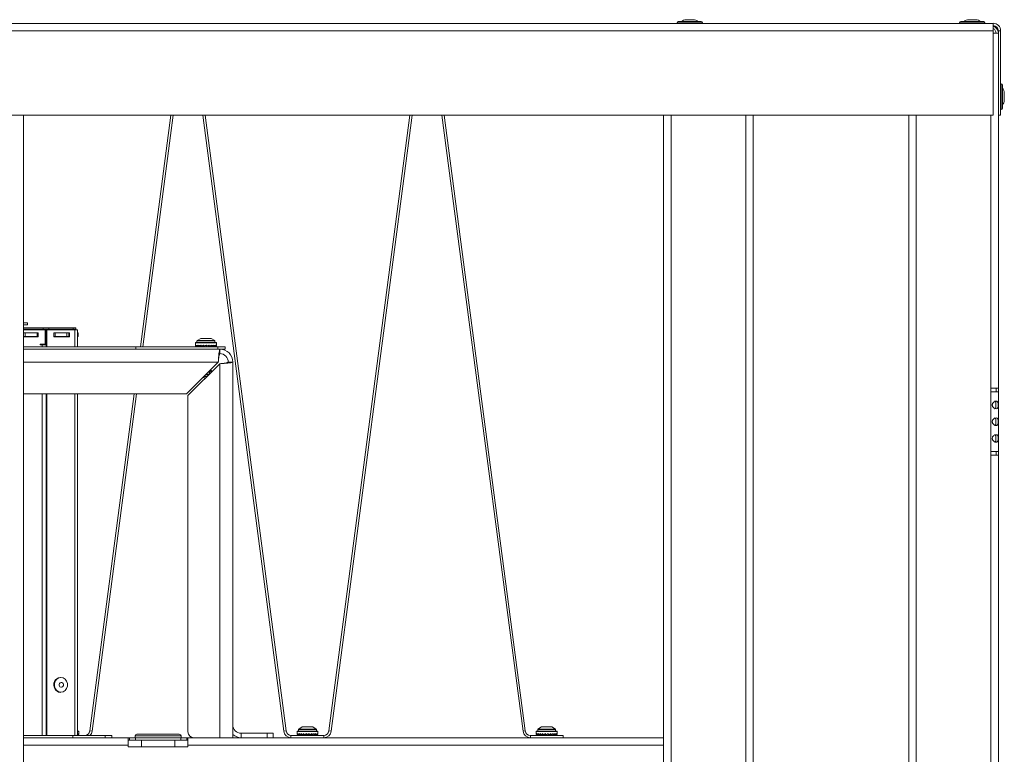
# Model space of a CAD drawing. Units: inches. Extents: x 22 to 149, y 11 to 132.
# Drawn here: x 56 to 73, y 47 to 60 of the extents above; entities that cross this region are included whole.
import ezdxf

# ---------------------------------------------------------------- set-up
doc = ezdxf.new("R2010")
doc.units = ezdxf.units.IN
doc.header["$LTSCALE"] = 16
doc.header["$MEASUREMENT"] = 0

msp = doc.modelspace()

# ---------------------------------------------------------------- linework, layer by layer
at = {"color": 7, "linetype": 'Continuous', "lineweight": 15}
for p, q in [((72.33, 59.518), (22.39, 59.518)), ((67.042, 59.527), (67.469, 59.527)), ((67.063, 59.548), (67.448, 59.548)), ((67.197, 59.58), (67.198, 59.58)), ((67.198, 59.58), (67.241, 59.58)), ((67.241, 59.58), (67.269, 59.58)), ((67.269, 59.58), (67.313, 59.58)), ((67.313, 59.58), (67.314, 59.58)), ((71.767, 59.527), (72.194, 59.527)), ((71.788, 59.548), (72.173, 59.548)), ((71.922, 59.58), (71.923, 59.58)), ((71.923, 59.58), (71.966, 59.58)), ((71.966, 59.58), (71.994, 59.58)), ((71.994, 59.58), (72.038, 59.58)), ((72.038, 59.58), (72.039, 59.58)), ((72.33, 59.393), (72.33, 59.518)), ((72.33, 59.393), (22.39, 59.393)), ((72.33, 57.98), (72.33, 59.393)), ((72.418, 59.355), (72.33, 59.355)), ((72.418, 57.98), (72.418, 59.393)), ((72.418, 59.393), (72.456, 59.393)), ((72.456, 57.98), (72.456, 59.393)), ((72.465, 58.506), (72.465, 58.079)), ((72.486, 58.485), (72.486, 58.1)), ((72.517, 58.352), (72.517, 58.35)), ((72.517, 58.35), (72.517, 58.307)), ((72.517, 58.307), (72.517, 58.279)), ((72.517, 58.279), (72.517, 58.236)), ((72.517, 58.236), (72.517, 58.234)), ((72.33, 57.98), (22.39, 57.98)), ((56.11, 57.98), (56.11, 45.736)), ((58.064, 54.109), (58.574, 57.98)), ((58.103, 54.109), (58.612, 57.98)), ((59.109, 57.98), (60.465, 47.678)), ((59.147, 57.98), (60.503, 47.683)), ((61.218, 47.683), (62.574, 57.98)), ((61.256, 47.678), (62.612, 57.98)), ((63.109, 57.98), (64.465, 47.678)), ((63.147, 57.98), (64.503, 47.683)), ((66.818, 57.98), (66.818, 45.736)), ((66.943, 57.98), (66.943, 45.736)), ((68.192, 57.98), (68.192, 45.736)), ((68.318, 57.98), (68.318, 38.508)), ((70.918, 57.98), (70.918, 13.011)), ((71.043, 57.98), (71.043, 13.011)), ((72.292, 57.98), (72.292, 53.418)), ((72.456, 57.98), (72.418, 57.98)), ((72.418, 57.98), (72.418, 53.418)), ((56.174, 54.511), (56.11, 54.511)), ((56.11, 54.476), (56.174, 54.476)), ((56.11, 54.426), (56.44, 54.426)), ((56.11, 54.406), (56.136, 54.406)), ((56.11, 54.406), (56.44, 54.406)), ((56.11, 54.394), (56.473, 54.394)), ((56.136, 54.406), (56.136, 54.394)), ((56.174, 54.511), (56.174, 54.476)), ((56.335, 54.394), (56.335, 54.406)), ((56.335, 54.406), (56.44, 54.406)), ((56.44, 54.406), (56.44, 54.426)), ((56.44, 54.426), (56.53, 54.426)), ((56.44, 54.406), (56.53, 54.406)), ((56.44, 54.394), (56.44, 54.406)), ((56.473, 54.154), (56.473, 54.394)), ((56.485, 54.394), (56.473, 54.394)), ((56.485, 54.394), (56.498, 54.394)), ((56.485, 54.394), (56.485, 54.109)), ((56.485, 54.154), (56.485, 54.394)), ((56.498, 54.394), (56.968, 54.394)), ((56.498, 54.394), (56.498, 54.109)), ((56.53, 54.426), (56.53, 54.406)), ((56.53, 54.426), (56.94, 54.426)), ((56.53, 54.406), (56.636, 54.406)), ((56.53, 54.406), (56.94, 54.406)), ((56.53, 54.406), (56.53, 54.394)), ((56.636, 54.406), (56.636, 54.394)), ((56.835, 54.394), (56.835, 54.406)), ((56.835, 54.406), (56.94, 54.406)), ((56.94, 54.406), (56.94, 54.426)), ((56.94, 54.426), (56.985, 54.426)), ((56.94, 54.406), (56.985, 54.406)), ((56.94, 54.394), (56.94, 54.406)), ((56.968, 54.394), (57.01, 54.394)), ((56.968, 54.394), (56.968, 54.109)), ((56.985, 54.426), (56.985, 54.406)), ((56.985, 54.406), (56.985, 54.394)), ((57.01, 54.394), (57.01, 54.109)), ((56.16, 54.344), (56.11, 54.344)), ((56.11, 54.281), (56.136, 54.281)), ((56.11, 54.274), (56.353, 54.274)), ((56.13, 54.281), (56.13, 54.274)), ((56.136, 54.344), (56.136, 54.281)), ((56.136, 54.281), (56.335, 54.281)), ((56.16, 54.344), (56.286, 54.344)), ((56.18, 54.281), (56.18, 54.274)), ((56.195, 54.281), (56.195, 54.274)), ((56.353, 54.344), (56.286, 54.344)), ((56.335, 54.281), (56.335, 54.344)), ((56.335, 54.281), (56.353, 54.281)), ((56.353, 54.274), (56.353, 54.344)), ((56.685, 54.344), (56.618, 54.344)), ((56.618, 54.344), (56.618, 54.274)), ((56.618, 54.281), (56.636, 54.281)), ((56.618, 54.274), (56.878, 54.274)), ((56.636, 54.344), (56.636, 54.281)), ((56.636, 54.281), (56.835, 54.281)), ((56.685, 54.344), (56.811, 54.344)), ((56.776, 54.274), (56.776, 54.281)), ((56.791, 54.274), (56.791, 54.281)), ((56.878, 54.344), (56.811, 54.344)), ((56.835, 54.281), (56.835, 54.344)), ((56.835, 54.281), (56.865, 54.281)), ((56.841, 54.281), (56.841, 54.274)), ((56.865, 54.344), (56.865, 54.274)), ((56.878, 54.274), (56.878, 54.344)), ((57.01, 54.344), (57.025, 54.344)), ((57.01, 54.281), (57.025, 54.281)), ((57.025, 54.281), (57.025, 54.344)), ((59.011, 54.207), (59.011, 54.179)), ((59.309, 54.207), (59.011, 54.207)), ((59.073, 54.249), (59.014, 54.211)), ((59.307, 54.211), (59.014, 54.211)), ((59.248, 54.249), (59.073, 54.249)), ((59.307, 54.211), (59.248, 54.249)), ((59.309, 54.179), (59.309, 54.207)), ((56.11, 54.109), (57.985, 54.109)), ((57.985, 54.069), (56.11, 54.069)), ((56.473, 54.154), (56.386, 54.154)), ((56.386, 54.154), (56.386, 54.144)), ((56.386, 54.144), (56.418, 54.144)), ((56.399, 54.144), (56.399, 54.154)), ((56.418, 54.144), (56.485, 54.144)), ((56.418, 54.109), (56.418, 54.144)), ((56.485, 54.154), (56.473, 54.154)), ((57.985, 54.109), (57.985, 54.069)), ((57.985, 54.109), (59.36, 54.109)), ((57.985, 54.069), (59.238, 54.069)), ((58.499, 54.109), (58.499, 54.114)), ((58.686, 54.109), (58.686, 54.114)), ((58.872, 54.109), (58.872, 54.114)), ((58.985, 54.174), (58.985, 54.135)), ((59.335, 54.174), (58.985, 54.174)), ((58.985, 54.135), (58.985, 54.12)), ((58.985, 54.12), (58.986, 54.12)), ((58.986, 54.12), (58.994, 54.121)), ((58.989, 54.12), (58.994, 54.121)), ((59.33, 54.179), (58.99, 54.179)), ((58.991, 54.12), (58.994, 54.121)), ((58.991, 54.12), (58.992, 54.12)), ((58.994, 54.12), (59.014, 54.122)), ((59.004, 54.12), (59.014, 54.121)), ((59.009, 54.12), (59.014, 54.121)), ((59.009, 54.12), (59.009, 54.12)), ((59.014, 54.12), (59.044, 54.123)), ((59.029, 54.12), (59.044, 54.122)), ((59.037, 54.12), (59.044, 54.121)), ((59.037, 54.12), (59.037, 54.12)), ((59.044, 54.12), (59.081, 54.125)), ((59.059, 54.109), (59.059, 54.114)), ((59.064, 54.12), (59.07, 54.122)), ((59.07, 54.123), (59.07, 54.109)), ((59.073, 54.124), (59.073, 54.109)), ((59.081, 54.123), (59.081, 54.109)), ((59.082, 54.12), (59.124, 54.127)), ((59.096, 54.122), (59.096, 54.109)), ((59.114, 54.125), (59.114, 54.109)), ((59.125, 54.12), (59.157, 54.129)), ((59.136, 54.123), (59.136, 54.109)), ((59.157, 54.129), (59.16, 54.13)), ((59.16, 54.13), (59.168, 54.133)), ((59.16, 54.13), (59.16, 54.109)), ((59.183, 54.125), (59.183, 54.109)), ((59.202, 54.133), (59.203, 54.129)), ((59.216, 54.12), (59.203, 54.129)), ((59.205, 54.127), (59.205, 54.109)), ((59.224, 54.124), (59.224, 54.109)), ((59.257, 54.12), (59.23, 54.127)), ((59.238, 54.069), (59.394, 54.069)), ((59.239, 54.125), (59.239, 54.109)), ((59.248, 54.122), (59.248, 54.109)), ((59.251, 54.122), (59.251, 54.109)), ((59.276, 54.12), (59.261, 54.122)), ((59.291, 54.12), (59.265, 54.124)), ((59.284, 54.12), (59.277, 54.121)), ((59.284, 54.12), (59.277, 54.121)), ((59.284, 54.12), (59.284, 54.12)), ((59.306, 54.12), (59.294, 54.122)), ((59.317, 54.12), (59.295, 54.123)), ((59.312, 54.12), (59.306, 54.121)), ((59.312, 54.12), (59.307, 54.121)), ((59.312, 54.12), (59.312, 54.12)), ((59.332, 54.12), (59.318, 54.122)), ((59.326, 54.12), (59.318, 54.121)), ((59.329, 54.12), (59.326, 54.121)), ((59.329, 54.12), (59.326, 54.121)), ((59.329, 54.12), (59.329, 54.12)), ((59.335, 54.12), (59.332, 54.121)), ((59.335, 54.135), (59.335, 54.174)), ((59.335, 54.12), (59.335, 54.135)), ((59.335, 54.12), (59.335, 54.12)), ((59.36, 54.069), (59.36, 54.109)), ((59.36, 54.109), (59.485, 54.109)), ((59.485, 54.069), (59.394, 54.069)), ((59.394, 53.994), (59.394, 54.069)), ((59.485, 54.109), (59.485, 54.069)), ((56.11, 53.853), (59.367, 53.853)), ((59.367, 53.853), (58.833, 53.319)), ((58.86, 53.291), (59.394, 53.825)), ((59.213, 53.699), (59.228, 53.702)), ((59.223, 53.684), (59.223, 53.701)), ((59.394, 53.825), (59.394, 47.569)), ((59.535, 53.853), (59.61, 53.853)), ((59.61, 53.853), (59.61, 47.785)), ((59.181, 53.612), (59.126, 53.612)), ((59.223, 53.684), (59.198, 53.684)), ((59.21, 53.644), (59.215, 53.645)), ((59.226, 53.657), (59.218, 53.663)), ((59.223, 53.696), (59.226, 53.697)), ((72.292, 53.418), (72.418, 53.418)), ((72.292, 53.355), (72.292, 53.418)), ((72.38, 53.418), (72.38, 53.355)), ((72.418, 53.418), (72.418, 53.355)), ((56.11, 53.319), (58.833, 53.319)), ((56.418, 47.607), (56.418, 53.319)), ((56.485, 53.319), (56.485, 47.607)), ((56.498, 53.319), (56.498, 47.607)), ((56.968, 53.319), (56.968, 47.607)), ((57.01, 53.319), (57.01, 47.607)), ((57.218, 47.683), (57.96, 53.319)), ((57.256, 47.678), (57.998, 53.319)), ((58.86, 53.291), (58.86, 47.669)), ((72.292, 53.355), (72.292, 52.355)), ((72.418, 53.355), (72.292, 53.355)), ((72.418, 53.355), (72.418, 52.355)), ((72.292, 52.355), (72.418, 52.355)), ((72.292, 52.293), (72.292, 52.355)), ((72.292, 52.293), (72.292, 18.699)), ((72.418, 52.293), (72.292, 52.293)), ((72.38, 52.355), (72.38, 52.293)), ((72.418, 52.355), (72.418, 52.293)), ((72.418, 52.293), (72.418, 18.699)), ((56.735, 48.579), (56.725, 48.579)), ((56.725, 48.329), (56.735, 48.329)), ((59.61, 47.785), (59.61, 47.621)), ((56.11, 47.607), (56.935, 47.607)), ((56.935, 47.607), (57.475, 47.607)), ((56.935, 47.569), (56.935, 47.607)), ((57.03, 47.681), (57.009, 47.681)), ((57.035, 47.676), (57.01, 47.676)), ((57.025, 47.622), (57.01, 47.624)), ((57.01, 47.623), (57.019, 47.622)), ((57.035, 47.622), (57.026, 47.623)), ((57.033, 47.622), (57.026, 47.623)), ((57.035, 47.628), (57.035, 47.676)), ((57.218, 47.683), (57.256, 47.678)), ((57.475, 47.607), (57.585, 47.607)), ((57.475, 47.569), (57.475, 47.607)), ((57.585, 47.569), (57.585, 47.607)), ((58.006, 47.629), (58.715, 47.629)), ((59.61, 47.621), (59.61, 47.569)), ((59.751, 47.644), (59.751, 47.569)), ((60.185, 47.644), (59.751, 47.644)), ((60.185, 47.569), (60.185, 47.644)), ((60.185, 47.644), (60.285, 47.644)), ((60.285, 47.644), (60.285, 47.569)), ((60.465, 47.678), (60.503, 47.683)), ((60.583, 47.569), (60.583, 47.607)), ((60.583, 47.607), (61.131, 47.607)), ((60.685, 47.676), (60.685, 47.628)), ((61.035, 47.676), (60.685, 47.676)), ((60.686, 47.622), (60.688, 47.623)), ((60.688, 47.622), (60.702, 47.624)), ((61.03, 47.681), (60.69, 47.681)), ((60.696, 47.622), (60.702, 47.623)), ((60.702, 47.622), (60.727, 47.625)), ((60.711, 47.709), (60.711, 47.681)), ((61.009, 47.709), (60.711, 47.709)), ((60.773, 47.751), (60.714, 47.713)), ((61.007, 47.713), (60.714, 47.713)), ((60.716, 47.622), (60.727, 47.624)), ((60.727, 47.622), (60.76, 47.626)), ((60.747, 47.622), (60.76, 47.625)), ((60.761, 47.622), (60.8, 47.628)), ((60.77, 47.624), (60.77, 47.611)), ((60.776, 47.611), (60.77, 47.611)), ((60.948, 47.751), (60.773, 47.751)), ((60.776, 47.624), (60.776, 47.611)), ((60.787, 47.611), (60.776, 47.611)), ((60.787, 47.626), (60.787, 47.611)), ((60.804, 47.611), (60.787, 47.611)), ((60.798, 47.611), (60.798, 47.607)), ((60.801, 47.622), (60.844, 47.631)), ((60.804, 47.623), (60.804, 47.611)), ((60.824, 47.611), (60.804, 47.611)), ((60.824, 47.627), (60.824, 47.611)), ((60.847, 47.611), (60.824, 47.611)), ((60.846, 47.622), (60.868, 47.631)), ((60.847, 47.623), (60.847, 47.611)), ((60.871, 47.611), (60.847, 47.611)), ((60.868, 47.631), (60.871, 47.632)), ((60.871, 47.632), (60.887, 47.639)), ((60.871, 47.632), (60.871, 47.611)), ((60.894, 47.611), (60.871, 47.611)), ((60.894, 47.623), (60.894, 47.611)), ((60.914, 47.611), (60.894, 47.611)), ((60.935, 47.622), (60.912, 47.631)), ((60.912, 47.631), (60.912, 47.631)), ((60.914, 47.63), (60.914, 47.611)), ((60.931, 47.611), (60.914, 47.611)), ((60.923, 47.607), (60.923, 47.611)), ((60.931, 47.624), (60.931, 47.611)), ((60.944, 47.611), (60.931, 47.611)), ((60.944, 47.626), (60.944, 47.611)), ((60.95, 47.611), (60.944, 47.611)), ((60.974, 47.622), (60.946, 47.628)), ((61.007, 47.713), (60.948, 47.751)), ((60.95, 47.627), (60.95, 47.611)), ((60.951, 47.611), (60.95, 47.611)), ((60.951, 47.627), (60.951, 47.611)), ((60.96, 47.622), (60.951, 47.624)), ((60.994, 47.622), (60.977, 47.624)), ((61.004, 47.622), (60.98, 47.626)), ((61.006, 47.624), (61.019, 47.622)), ((61.025, 47.622), (61.007, 47.624)), ((61.009, 47.681), (61.009, 47.709)), ((61.035, 47.622), (61.026, 47.623)), ((61.033, 47.622), (61.026, 47.623)), ((61.035, 47.628), (61.035, 47.676)), ((61.131, 47.569), (61.131, 47.607)), ((61.218, 47.683), (61.256, 47.678)), ((64.465, 47.678), (64.503, 47.683)), ((64.589, 47.607), (64.589, 47.569)), ((64.589, 47.607), (65.138, 47.607)), ((64.685, 47.676), (64.685, 47.628)), ((65.035, 47.676), (64.685, 47.676)), ((64.686, 47.622), (64.688, 47.623)), ((64.688, 47.622), (64.702, 47.624)), ((65.03, 47.681), (64.69, 47.681)), ((64.696, 47.622), (64.702, 47.623)), ((64.702, 47.622), (64.727, 47.625)), ((64.711, 47.709), (64.711, 47.681)), ((65.009, 47.709), (64.711, 47.709)), ((64.773, 47.751), (64.714, 47.713)), ((65.007, 47.713), (64.714, 47.713)), ((64.716, 47.622), (64.727, 47.624)), ((64.727, 47.622), (64.76, 47.626)), ((64.747, 47.622), (64.76, 47.625)), ((64.761, 47.622), (64.8, 47.628)), ((64.77, 47.624), (64.77, 47.611)), ((64.776, 47.611), (64.77, 47.611)), ((64.948, 47.751), (64.773, 47.751)), ((64.776, 47.624), (64.776, 47.611)), ((64.787, 47.611), (64.776, 47.611)), ((64.787, 47.626), (64.787, 47.611)), ((64.804, 47.611), (64.787, 47.611)), ((64.798, 47.611), (64.798, 47.607)), ((64.801, 47.622), (64.844, 47.631)), ((64.804, 47.623), (64.804, 47.611)), ((64.824, 47.611), (64.804, 47.611)), ((64.824, 47.627), (64.824, 47.611)), ((64.847, 47.611), (64.824, 47.611)), ((64.846, 47.622), (64.868, 47.631)), ((64.847, 47.623), (64.847, 47.611)), ((64.871, 47.611), (64.847, 47.611)), ((64.868, 47.631), (64.871, 47.632)), ((64.871, 47.632), (64.887, 47.639)), ((64.871, 47.632), (64.871, 47.611)), ((64.894, 47.611), (64.871, 47.611)), ((64.894, 47.623), (64.894, 47.611)), ((64.914, 47.611), (64.894, 47.611)), ((64.935, 47.622), (64.912, 47.631)), ((64.912, 47.631), (64.912, 47.631)), ((64.914, 47.63), (64.914, 47.611)), ((64.931, 47.611), (64.914, 47.611)), ((64.923, 47.607), (64.923, 47.611)), ((64.931, 47.624), (64.931, 47.611)), ((64.944, 47.611), (64.931, 47.611)), ((64.944, 47.626), (64.944, 47.611)), ((64.95, 47.611), (64.944, 47.611)), ((64.974, 47.622), (64.946, 47.628)), ((65.007, 47.713), (64.948, 47.751)), ((64.95, 47.627), (64.95, 47.611)), ((64.951, 47.611), (64.95, 47.611)), ((64.951, 47.627), (64.951, 47.611)), ((64.96, 47.622), (64.951, 47.624)), ((64.994, 47.622), (64.977, 47.624)), ((65.004, 47.622), (64.98, 47.626)), ((65.006, 47.624), (65.019, 47.622)), ((65.025, 47.622), (65.007, 47.624)), ((65.009, 47.681), (65.009, 47.709)), ((65.035, 47.622), (65.026, 47.623)), ((65.033, 47.622), (65.026, 47.623)), ((65.035, 47.628), (65.035, 47.676)), ((65.138, 47.607), (65.138, 47.569)), ((56.11, 47.569), (57.86, 47.569)), ((57.86, 47.443), (56.11, 47.443)), ((57.86, 47.569), (57.86, 47.443)), ((57.88, 47.569), (57.86, 47.569)), ((57.88, 47.531), (57.86, 47.531)), ((57.86, 47.443), (57.86, 47.419)), ((57.88, 47.531), (57.88, 47.569)), ((57.88, 47.569), (57.98, 47.569)), ((57.98, 47.531), (57.88, 47.531)), ((57.976, 47.599), (57.976, 47.569)), ((58.745, 47.599), (57.976, 47.599)), ((57.98, 47.569), (57.98, 47.531)), ((57.98, 47.569), (58.74, 47.569)), ((57.98, 47.531), (58.74, 47.531)), ((58.081, 47.531), (58.081, 47.419)), ((58.64, 47.419), (58.64, 47.531)), ((58.74, 47.531), (58.74, 47.569)), ((58.74, 47.569), (58.84, 47.569)), ((58.84, 47.531), (58.74, 47.531)), ((58.745, 47.569), (58.745, 47.599)), ((58.84, 47.569), (58.84, 47.531)), ((58.86, 47.569), (58.84, 47.569)), ((58.86, 47.531), (58.84, 47.531)), ((58.86, 47.443), (58.86, 47.569)), ((58.86, 47.569), (66.818, 47.569)), ((58.86, 47.419), (58.86, 47.443)), ((66.818, 47.443), (58.86, 47.443)), ((61.138, 47.569), (61.138, 47.569)), ((58.86, 47.419), (57.86, 47.419))]:
    msp.add_line(p, q, dxfattribs=at)
at = {"color": 7, "linetype": 'Continuous', "lineweight": 15, "flags": 128}
for points in [[(56.641, 48.391), (56.666, 48.358), (56.698, 48.336), (56.735, 48.329), (56.772, 48.336), (56.805, 48.358), (56.829, 48.391), (56.842, 48.432), (56.842, 48.475), (56.829, 48.516), (56.805, 48.549), (56.772, 48.571), (56.735, 48.579), (56.698, 48.571), (56.666, 48.549), (56.641, 48.516), (56.629, 48.475), (56.629, 48.432), (56.641, 48.391)], [(56.71, 48.433), (56.719, 48.421), (56.732, 48.414), (56.746, 48.413), (56.759, 48.418), (56.769, 48.428), (56.776, 48.443), (56.777, 48.459), (56.772, 48.474), (56.763, 48.486), (56.75, 48.493), (56.736, 48.494), (56.723, 48.489), (56.713, 48.479), (56.706, 48.464), (56.706, 48.448), (56.71, 48.433)]]:
    msp.add_lwpolyline(points, dxfattribs=at)
at = {"color": 7, "linetype": 'Continuous', "lineweight": 15}
for centre, radius, start, end in [((67.063, 59.527), 0.021, 90, 180), ((67.059, 59.539), 0.021, 214.8499, 270), ((67.197, 59.455), 0.125, 90, 131.4096), ((67.314, 59.455), 0.125, 48.5904, 90), ((67.448, 59.527), 0.021, 0, 90), ((67.452, 59.539), 0.021, 270, 325.1501), ((71.788, 59.527), 0.021, 90, 180), ((71.784, 59.539), 0.021, 214.8499, 270), ((71.922, 59.455), 0.125, 90, 131.4096), ((72.039, 59.455), 0.125, 48.5904, 90), ((72.173, 59.527), 0.021, 0, 90), ((72.177, 59.539), 0.021, 270, 325.1501), ((72.33, 59.393), 0.126, 0, 90), ((72.33, 59.393), 0.0875, 0, 90), ((72.292, 59.355), 0.126, 0, 72.3748), ((72.292, 59.355), 0.0875, 0, 64.2601), ((72.477, 58.489), 0.021, 124.8499, 180), ((72.465, 58.485), 0.021, 0, 90), ((72.392, 58.352), 0.125, 0, 41.4096), ((72.392, 58.234), 0.125, 318.5904, 0), ((72.477, 58.097), 0.021, 180, 235.1501), ((72.465, 58.1), 0.021, 270, 0), ((59.016, 54.207), 0.005, 123.0402, 180), ((59.304, 54.207), 0.005, 0, 56.9598), ((58.99, 54.174), 0.005, 90, 180), ((59.33, 54.174), 0.005, 0, 90), ((59.394, 53.853), 0.216, 0, 90), ((59.394, 53.853), 0.141, 0, 90), ((59.165, 53.635), 0.056, 213.4799, 255.2203), ((59.048, 53.684), 0.175, 351.6059, 0), ((56.74, 48.454), 0.125, 96.607, 210.2632), ((56.729, 48.435), 0.107, 204.4313, 268.1902), ((59.751, 47.785), 0.141, 180, 270), ((57.03, 47.676), 0.005, 0, 90), ((57.131, 47.694), 0.0875, 270, 352.5), ((57.131, 47.694), 0.125, 315.7963, 352.5), ((58.006, 47.599), 0.03, 90, 180), ((58.715, 47.599), 0.03, 0, 90), ((58.96, 47.669), 0.1, 180, 270), ((59.751, 47.785), 0.216, 229.2486, 270), ((60.589, 47.694), 0.126, 187.5, 267.1623), ((60.589, 47.694), 0.0875, 187.5, 270), ((60.69, 47.676), 0.005, 90, 180), ((60.716, 47.709), 0.005, 123.0402, 180), ((61.004, 47.709), 0.005, 0, 56.9598), ((61.03, 47.676), 0.005, 0, 90), ((61.131, 47.694), 0.0875, 270, 352.5), ((61.131, 47.694), 0.126, 270, 352.5), ((64.589, 47.694), 0.125, 187.5, 270), ((64.589, 47.694), 0.0875, 187.5, 270), ((64.69, 47.676), 0.005, 90, 180), ((64.716, 47.709), 0.005, 123.0402, 180), ((65.004, 47.709), 0.005, 0, 56.9598), ((65.03, 47.676), 0.005, 0, 90)]:
    msp.add_arc(centre, radius, start, end, dxfattribs=at)
for centre, major_axis, ratio, start_param, end_param in [((59.16, 54.125), (0.175, -0.012), 0.409245, 3.135988, 3.212037), ((59.16, 54.125), (0.175, 0.006), 0.413672, 3.074452, 3.128745), ((59.16, 54.125), (0.175, 0.011), 0.410396, 2.820832, 3.056121), ((59.16, 54.249), (0.026, 0.653), 0.264994, 1.753604, 1.780114), ((59.16, 54.249), (-0.023, 0.653), 0.265604, 1.733643, 1.760152), ((59.16, 54.125), (0.175, 0.032), 0.373846, 2.516291, 2.751581), ((59.16, 54.249), (-0.07, 0.653), 0.245673, 1.716732, 1.743241), ((59.16, 54.125), (0.174, 0.049), 0.309462, 2.236432, 2.471721), ((59.16, 54.249), (-0.11, 0.653), 0.20813, 1.707897, 1.734407), ((59.16, 54.125), (0.174, 0.061), 0.228992, 1.981223, 2.216513), ((59.16, 54.125), (0.174, -0.061), 0.224023, 4.159414, 4.206904), ((59.16, 54.249), (-0.142, 0.653), 0.157505, 1.708902, 1.735411), ((59.16, 54.125), (0.175, 0.068), 0.140649, 1.743897, 1.979186), ((59.16, 54.249), (-0.163, 0.653), 0.098365, 1.718541, 1.745051), ((59.16, 54.125), (0.175, 0.072), 0.048977, 1.516849, 1.752138), ((59.16, 54.249), (-0.174, 0.653), 0.034554, 1.733879, 1.760389), ((59.16, 54.125), (0.175, 0.072), 0.043613, 4.754677, 4.989967), ((59.16, 54.249), (-0.174, 0.653), 0.030778, 4.505422, 4.531932), ((59.16, 54.125), (0.175, 0.069), 0.135392, 4.981346, 5.216636), ((59.16, 54.249), (-0.164, 0.653), 0.094757, 4.489862, 4.516372), ((59.16, 54.125), (0.174, 0.061), 0.224023, 5.217874, 5.453164), ((59.16, 54.249), (-0.143, 0.653), 0.154266, 4.479801, 4.506311), ((59.16, 54.125), (0.174, 0.049), 0.305134, 5.471835, 5.707125), ((59.16, 54.249), (-0.112, 0.653), 0.205504, 4.47824, 4.50475), ((59.16, 54.125), (0.175, 0.033), 0.37075, 5.750157, 5.985447), ((59.16, 54.249), (-0.073, 0.653), 0.243937, 4.486519, 4.513029), ((59.16, 54.125), (0.175, 0.012), 0.409245, 6.0535, 6.28879), ((59.16, 54.249), (-0.026, 0.653), 0.264994, 4.503071, 4.529581), ((59.16, 54.249), (-0.037, 0.653), 0.261876, 4.498724, 4.525234), ((56.86, 47.627), (0.174, 0.042), 0.337759, 5.633182, 5.831324), ((56.86, 47.751), (-0.095, 0.653), 0.22499, 4.480826, 4.507336), ((56.86, 47.627), (0.175, 0.024), 0.392504, 5.886447, 6.121737), ((56.86, 47.751), (-0.052, 0.653), 0.255981, 4.4933, 4.519809), ((56.86, 47.627), (0.175, 0.002), 0.41473, 6.19775, 6.27933), ((60.86, 47.627), (0.175, -0.002), 0.41473, 2.991738, 3.227028), ((60.86, 47.751), (0.003, 0.653), 0.267896, 1.744496, 1.771005), ((60.86, 47.627), (0.175, 0.021), 0.397889, 2.678781, 2.914071), ((60.86, 47.751), (-0.045, 0.653), 0.258905, 1.725148, 1.751658), ((60.86, 47.627), (0.174, 0.04), 0.347044, 2.384755, 2.620044), ((60.86, 47.751), (-0.089, 0.653), 0.230403, 1.711495, 1.738004), ((60.86, 47.627), (0.174, 0.055), 0.273997, 2.116798, 2.352088), ((60.86, 47.627), (0.174, -0.056), 0.262498, 4.046986, 4.093191), ((60.86, 47.751), (-0.126, 0.653), 0.186273, 1.707153, 1.733663), ((60.86, 47.627), (0.175, 0.065), 0.189153, 1.870749, 2.106039), ((60.86, 47.751), (-0.153, 0.653), 0.131217, 1.712397, 1.738906), ((60.86, 47.627), (0.175, 0.071), 0.098888, 1.639035, 1.874324), ((60.86, 47.751), (-0.169, 0.653), 0.069508, 1.725073, 1.751582), ((60.86, 47.627), (0.175, 0.073), 0.006567, 1.414363, 1.649653), ((60.86, 47.751), (-0.175, 0.653), 0.004639, 1.741818, 1.768328), ((60.86, 47.627), (0.175, 0.071), 0.085873, 4.857749, 5.093039), ((60.86, 47.751), (-0.17, 0.653), 0.060433, 4.497838, 4.524348), ((60.86, 47.627), (0.175, 0.066), 0.176585, 5.088042, 5.323332), ((60.86, 47.751), (-0.156, 0.653), 0.122785, 4.484365, 4.510874), ((60.86, 47.627), (0.174, 0.056), 0.262498, 5.331587, 5.566876), ((60.86, 47.751), (-0.13, 0.653), 0.179026, 4.477897, 4.504407), ((60.86, 47.627), (0.174, 0.042), 0.337759, 5.596034, 5.831324), ((60.86, 47.751), (-0.095, 0.653), 0.22499, 4.480826, 4.507336), ((60.86, 47.627), (0.175, 0.024), 0.392504, 5.886447, 6.121737), ((60.86, 47.751), (-0.052, 0.653), 0.255981, 4.4933, 4.519809), ((60.86, 47.627), (0.175, 0.002), 0.41473, 6.19775, 6.27933), ((64.86, 47.627), (0.175, -0.002), 0.41473, 2.991738, 3.227028), ((64.86, 47.751), (0.003, 0.653), 0.267896, 1.744496, 1.771005), ((64.86, 47.627), (0.175, 0.021), 0.397889, 2.678781, 2.914071), ((64.86, 47.751), (-0.045, 0.653), 0.258905, 1.725148, 1.751658), ((64.86, 47.627), (0.174, 0.04), 0.347044, 2.384755, 2.620044), ((64.86, 47.751), (-0.089, 0.653), 0.230403, 1.711495, 1.738004), ((64.86, 47.627), (0.174, 0.055), 0.273997, 2.116798, 2.352088), ((64.86, 47.627), (0.174, -0.056), 0.262498, 4.046986, 4.093191), ((64.86, 47.751), (-0.126, 0.653), 0.186273, 1.707153, 1.733663), ((64.86, 47.627), (0.175, 0.065), 0.189153, 1.870749, 2.106039), ((64.86, 47.751), (-0.153, 0.653), 0.131217, 1.712397, 1.738906), ((64.86, 47.627), (0.175, 0.071), 0.098888, 1.639035, 1.874324), ((64.86, 47.751), (-0.169, 0.653), 0.069508, 1.725073, 1.751582), ((64.86, 47.627), (0.175, 0.073), 0.006567, 1.414363, 1.649653), ((64.86, 47.751), (-0.175, 0.653), 0.004639, 1.741818, 1.768328), ((64.86, 47.627), (0.175, 0.071), 0.085873, 4.857749, 5.093039), ((64.86, 47.751), (-0.17, 0.653), 0.060433, 4.497838, 4.524348), ((64.86, 47.627), (0.175, 0.066), 0.176585, 5.088042, 5.323332), ((64.86, 47.751), (-0.156, 0.653), 0.122785, 4.484365, 4.510874), ((64.86, 47.627), (0.174, 0.056), 0.262498, 5.331587, 5.566876), ((64.86, 47.751), (-0.13, 0.653), 0.179026, 4.477897, 4.504407), ((64.86, 47.627), (0.174, 0.042), 0.337759, 5.596034, 5.831324), ((64.86, 47.751), (-0.095, 0.653), 0.22499, 4.480826, 4.507336), ((64.86, 47.627), (0.175, 0.024), 0.392504, 5.886447, 6.121737), ((64.86, 47.751), (-0.052, 0.653), 0.255981, 4.4933, 4.519809), ((64.86, 47.627), (0.175, 0.002), 0.41473, 6.19775, 6.27933)]:
    msp.add_ellipse(centre, major_axis=major_axis, ratio=ratio, start_param=start_param, end_param=end_param, dxfattribs=at)
for points, knots in [([(59.394, 54.069), (59.392, 54.067), (59.388, 54.062), (59.382, 54.024), (59.376, 53.969), (59.371, 53.908), (59.368, 53.869), (59.367, 53.853)], [0, 0, 0, 0, 0.215414, 0.430832, 0.646252, 0.861667, 1, 1, 1, 1]), ([(59.394, 53.994), (59.392, 53.992), (59.388, 53.989), (59.382, 53.964), (59.376, 53.928), (59.371, 53.889), (59.368, 53.863), (59.367, 53.853)], [0, 0, 0, 0, 0.216387, 0.432776, 0.649172, 0.865553, 1, 1, 1, 1]), ([(59.249, 53.711), (59.25, 53.71), (59.254, 53.708), (59.245, 53.705), (59.231, 53.702), (59.217, 53.7), (59.213, 53.7)], [0, 0, 0, 0, 0.1748254, 0.5230538, 0.8671898, 1, 1, 1, 1]), ([(59.249, 53.706), (59.25, 53.705), (59.254, 53.704), (59.247, 53.701), (59.237, 53.698), (59.226, 53.697), (59.225, 53.697)], [0, 0, 0, 0, 0.099336, 0.511677, 0.928971, 1, 1, 1, 1]), ([(59.25, 53.711), (59.245, 53.714), (59.24, 53.718), (59.236, 53.722), (59.236, 53.722)], [0, 0, 0, 0, 0.997629, 1, 1, 1, 1]), ([(59.394, 53.825), (59.419, 53.827), (59.467, 53.831), (59.532, 53.837), (59.581, 53.843), (59.607, 53.848), (59.609, 53.852), (59.61, 53.853)], [0, 0, 0, 0, 0.215418, 0.430835, 0.646253, 0.861672, 1, 1, 1, 1]), ([(59.394, 53.825), (59.41, 53.827), (59.442, 53.831), (59.485, 53.837), (59.517, 53.843), (59.533, 53.848), (59.535, 53.852), (59.535, 53.853)], [0, 0, 0, 0, 0.216389, 0.432782, 0.649173, 0.865564, 1, 1, 1, 1]), ([(59.149, 53.635), (59.152, 53.635), (59.161, 53.637), (59.178, 53.638), (59.194, 53.642), (59.206, 53.643), (59.209, 53.644), (59.21, 53.644)], [0, 0, 0, 0, 0.155541, 0.402691, 0.678905, 0.950139, 1, 1, 1, 1]), ([(59.211, 53.645), (59.208, 53.644), (59.201, 53.643), (59.186, 53.641), (59.169, 53.638), (59.155, 53.637), (59.151, 53.636), (59.15, 53.636)], [0, 0, 0, 0, 0.199099, 0.397865, 0.775696, 0.964327, 1, 1, 1, 1]), ([(59.22, 53.659), (59.22, 53.658), (59.221, 53.656), (59.214, 53.652), (59.201, 53.649), (59.183, 53.645), (59.166, 53.641), (59.156, 53.64), (59.153, 53.639)], [0, 0, 0, 0, 0.088139, 0.292148, 0.495868, 0.69862, 0.889896, 1, 1, 1, 1]), ([(72.416, 53.135), (72.416, 53.131), (72.415, 53.122), (72.414, 53.11), (72.412, 53.099), (72.408, 53.086), (72.399, 53.075), (72.382, 53.072), (72.36, 53.075), (72.342, 53.086), (72.329, 53.099), (72.322, 53.11), (72.317, 53.122), (72.316, 53.135), (72.317, 53.149), (72.322, 53.161), (72.33, 53.172), (72.342, 53.185), (72.361, 53.196), (72.382, 53.199), (72.399, 53.195), (72.408, 53.184), (72.412, 53.172), (72.414, 53.161), (72.415, 53.149), (72.416, 53.14), (72.416, 53.135)], [0, 0, 0, 0, 0.031045, 0.06112, 0.092022, 0.125425, 0.186459, 0.250036, 0.313392, 0.374643, 0.408248, 0.439204, 0.469206, 0.500131, 0.531045, 0.561082, 0.592041, 0.625594, 0.686536, 0.750191, 0.813715, 0.874791, 0.9085, 0.939452, 0.969331, 1, 1, 1, 1]), ([(72.354, 53.198), (72.354, 53.198), (72.357, 53.198), (72.361, 53.197), (72.366, 53.194), (72.371, 53.189), (72.375, 53.178), (72.378, 53.161), (72.378, 53.144), (72.378, 53.135)], [0, 0, 0, 0, 0.000209, 0.109543, 0.21652, 0.326494, 0.444377, 0.716102, 1, 1, 1, 1]), ([(72.378, 53.135), (72.378, 53.127), (72.378, 53.11), (72.375, 53.092), (72.371, 53.082), (72.366, 53.077), (72.361, 53.074), (72.357, 53.073), (72.354, 53.073), (72.354, 53.073)], [0, 0, 0, 0, 0.286219, 0.55615, 0.67368, 0.783453, 0.890359, 0.999721, 1, 1, 1, 1]), ([(72.416, 52.855), (72.416, 52.851), (72.415, 52.842), (72.414, 52.83), (72.412, 52.819), (72.408, 52.806), (72.399, 52.795), (72.382, 52.792), (72.36, 52.795), (72.342, 52.806), (72.329, 52.819), (72.322, 52.83), (72.317, 52.842), (72.316, 52.855), (72.317, 52.869), (72.322, 52.881), (72.33, 52.892), (72.342, 52.905), (72.361, 52.916), (72.382, 52.919), (72.399, 52.915), (72.408, 52.904), (72.412, 52.892), (72.414, 52.881), (72.415, 52.869), (72.416, 52.86), (72.416, 52.855)], [0, 0, 0, 0, 0.0310502, 0.0611257, 0.0920281, 0.1254268, 0.1864614, 0.2500392, 0.313396, 0.3746495, 0.4082541, 0.4392058, 0.4692132, 0.5001328, 0.5310525, 0.5610842, 0.5920437, 0.6255972, 0.6865396, 0.7501945, 0.8137182, 0.8747926, 0.9085053, 0.9394571, 0.9693362, 1, 1, 1, 1]), ([(72.354, 52.918), (72.354, 52.918), (72.357, 52.918), (72.361, 52.917), (72.366, 52.914), (72.371, 52.909), (72.375, 52.898), (72.378, 52.881), (72.378, 52.864), (72.378, 52.855)], [0, 0, 0, 0, 0.000207, 0.109543, 0.216523, 0.326485, 0.44437, 0.716122, 1, 1, 1, 1]), ([(72.378, 52.855), (72.378, 52.847), (72.378, 52.83), (72.375, 52.812), (72.371, 52.802), (72.366, 52.797), (72.361, 52.794), (72.357, 52.792), (72.354, 52.793), (72.354, 52.793)], [0, 0, 0, 0, 0.28624, 0.556145, 0.673673, 0.783444, 0.890357, 0.999718, 1, 1, 1, 1]), ([(72.416, 52.575), (72.416, 52.571), (72.415, 52.562), (72.414, 52.55), (72.412, 52.539), (72.408, 52.526), (72.399, 52.515), (72.382, 52.512), (72.36, 52.515), (72.342, 52.526), (72.329, 52.539), (72.322, 52.55), (72.317, 52.562), (72.316, 52.575), (72.317, 52.589), (72.322, 52.601), (72.33, 52.612), (72.342, 52.625), (72.361, 52.636), (72.382, 52.639), (72.399, 52.635), (72.408, 52.624), (72.412, 52.612), (72.414, 52.601), (72.415, 52.589), (72.416, 52.58), (72.416, 52.575)], [0, 0, 0, 0, 0.031045, 0.06112, 0.092022, 0.125425, 0.186459, 0.250036, 0.313393, 0.374644, 0.408248, 0.439204, 0.469207, 0.500132, 0.531046, 0.561083, 0.592042, 0.625595, 0.686538, 0.750192, 0.813717, 0.874791, 0.9085, 0.939452, 0.969331, 1, 1, 1, 1]), ([(72.354, 52.638), (72.354, 52.638), (72.357, 52.638), (72.361, 52.637), (72.366, 52.634), (72.371, 52.629), (72.375, 52.618), (72.378, 52.601), (72.378, 52.584), (72.378, 52.575)], [0, 0, 0, 0, 0.000209, 0.109544, 0.21653, 0.32649, 0.444374, 0.7161, 1, 1, 1, 1]), ([(72.378, 52.575), (72.378, 52.567), (72.378, 52.55), (72.375, 52.532), (72.371, 52.522), (72.366, 52.517), (72.361, 52.514), (72.357, 52.513), (72.354, 52.513), (72.354, 52.513)], [0, 0, 0, 0, 0.286219, 0.55615, 0.67368, 0.783453, 0.890359, 0.999721, 1, 1, 1, 1])]:
    msp.add_open_spline(points, degree=3, knots=knots, dxfattribs=at)

doc.saveas('drawing.dxf')
